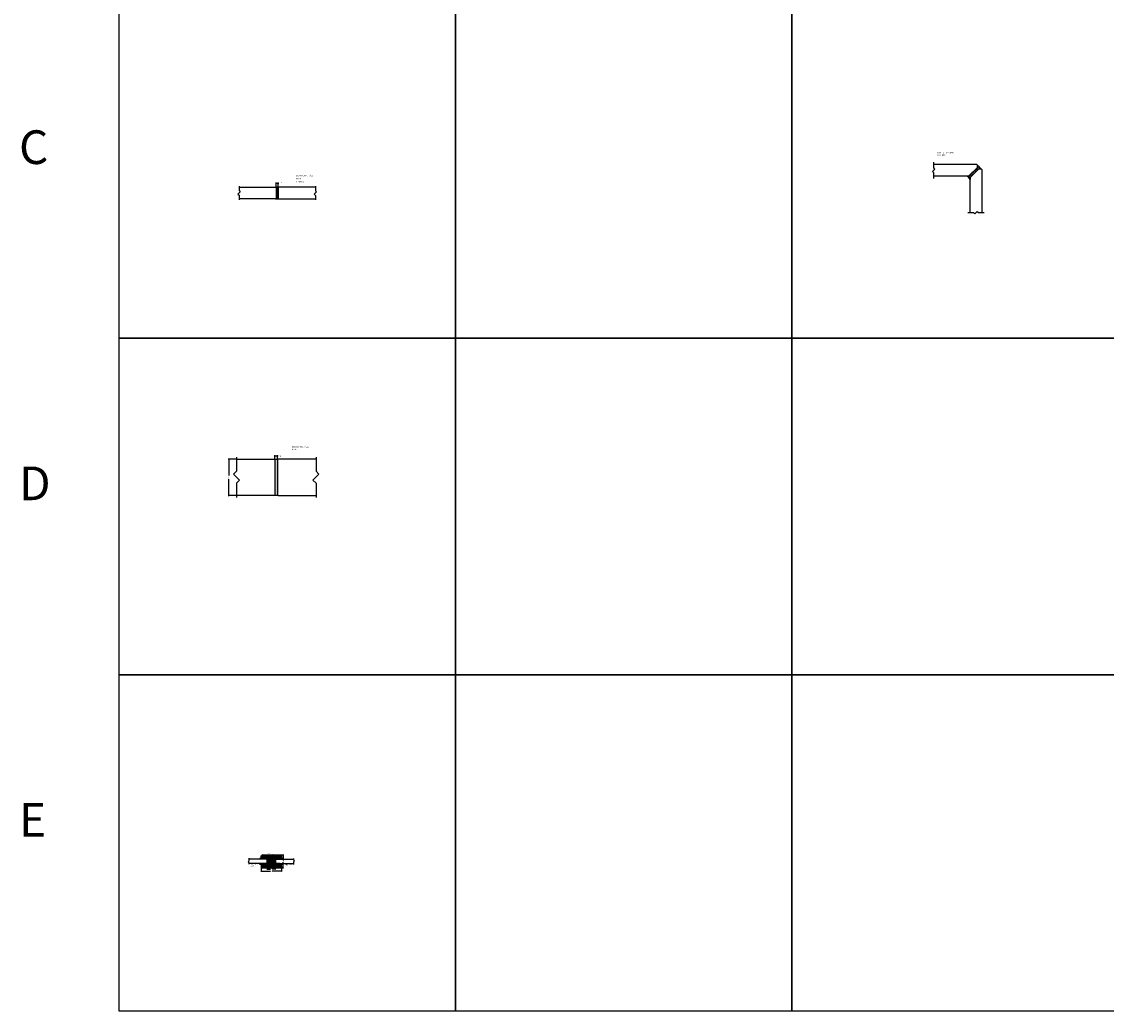
# Model space of a CAD drawing. Extents: x 781 to 7429, y 2280 to 5254.
# Drawn here: x 785 to 2397, y 2280 to 3750 of the extents above; entities that cross this region are included whole.
import ezdxf

# ---------------------------------------------------------------- set-up
doc = ezdxf.new("R2010")
doc.units = 0
doc.linetypes.add('DASHED', pattern=[0.75, 0.5, -0.25])
doc.layers.get('Defpoints').update_dxf_attribs({"color": 253, "linetype": 'DASHED'})
for name, color, linetype in [('Alum-Profile-Contour_Deko', 4, 'Continuous'), ('Alum-Profile-Hatch_Deko', 1, 'Continuous'), ('Glass_Deko', 5, 'Continuous'), ('Text_Deko', 7, 'Continuous')]:
    doc.layers.add(name, color=color, linetype=linetype)
doc.layers.add('Dimensions_Deko', color=7, linetype='Continuous', lineweight=0)
doc.styles.add('DEKO', font='verdana.ttf', dxfattribs={"height": 2})
doc.dimstyles.new('DEKO decimal', dxfattribs={"dimtxt": 2, "dimasz": 1, "dimexe": 1, "dimexo": 1, "dimgap": 1, "dimtad": 0, "dimdsep": 46, "dimtxsty": 'DEKO', "dimblk": 'OBLIQUE', "dimcen": 2.5, "dimdle": 1, "dimadec": 0, "dimazin": 0, "dimtfac": 1, "dimtmove": 0, "dimatfit": 3, "dimfxl": 1, "dimarcsym": 0})
doc.dimstyles.new('DEKO integer', dxfattribs={"dimtxt": 2, "dimasz": 1, "dimexe": 1, "dimexo": 1, "dimgap": 1, "dimtad": 0, "dimdec": 0, "dimdsep": 46, "dimtxsty": 'DEKO', "dimblk": 'OBLIQUE', "dimcen": 2.5, "dimdle": 1, "dimadec": 0, "dimazin": 0, "dimtfac": 1, "dimtdec": 0, "dimtmove": 0, "dimatfit": 3, "dimfxl": 1, "dimarcsym": 0})
pattern_1 = [(307.5, (651.8773, 3616.74745), (0.48941324, 0.01600031), [0, -0.38608, 0, -0.4318, 0, -0.41275]), (277.5, (651.8773, 3616.74745), (0.7168251, -0.4495233), [0, -0.20828, 0, -0.34798, 0, -0.13335]), (237.5, (651.8773, 3617.05987), (0.00143718, -0.79099237), [0, -0.127, 0, -0.4572, 0, -0.5969]), (227.5, (651.8773, 3617.0599), (0.22292932, -0.76355645), [0, -0.0635, 0, -0.29972, 0, -0.3429])]

# ---------------------------------------------------------------- blocks, each defined once
blk = doc.blocks.new('*U14')
blk.add_lwpolyline([(-150, -150), (350, -150), (350, 350), (-150, 350)], close=True)
blk = doc.blocks.new('*U15')
at = {"color": 0, "linetype": 'ByBlock', "lineweight": -2, "transparency": 16777216}
for p in [(0, 2000), (500, 2000), (1000, 2000), (0, 1500), (500, 1500), (1000, 1500), (0, 1000), (500, 1000), (1000, 1000)]:
    blk.add_blockref('*U14', p, dxfattribs=at)
blk = doc.blocks.new('_Oblique')
at = {"color": 0, "lineweight": -2}
blk.add_line((-0.5, -0.5), (0.5, 0.5), dxfattribs=at)
blk = doc.blocks.new('*D108')
at = {"layer": 'Defpoints', "color": 0, "transparency": 16777216}
for p in [(1.5, 5.9), (-1.5, -1), (1.5, -1)]:
    blk.add_point(p, dxfattribs=at)
at = {"layer": 'Dimensions_Deko', "color": 0, "lineweight": -2, "transparency": 16777216}
for p, q in [((-2.5, 5.9), (1.5, 5.9)), ((-1.5, 0), (-1.5, 6.9)), ((1.5, 0), (1.5, 6.9)), ((1.5, 5.9), (2.5, 5.9))]:
    blk.add_line(p, q, dxfattribs=at)
at = {"layer": 'Dimensions_Deko', "color": 0, "lineweight": -2, "transparency": 16777216, "rotation": 180}
blk.add_blockref('_Oblique', (-1.5, 5.9), dxfattribs=at)
at = {"layer": 'Dimensions_Deko', "color": 0, "lineweight": -2, "transparency": 16777216}
blk.add_blockref('_Oblique', (1.5, 5.9), dxfattribs=at)
at = {"layer": 'Dimensions_Deko', "color": 0, "transparency": 16777216, "insert": (5.3, 5.9), "char_height": 2, "attachment_point": 5, "style": 'DEKO'}
blk.add_mtext('~3', dxfattribs=at)
blk = doc.blocks.new('*U84')
blk.add_lwpolyline([(1.8, -0.3), (1.8, -6.8), (3.5, -8.5), (0, -12.1), (1.8, -13.8), (1.8, -20.3)])
blk = doc.blocks.new('*U116')
blk.add_lwpolyline([(-11.9, 0), (5, 0), (8.5, 3.5), (15.6, -3.5), (19.1, 0), (36.1, 0)])
blk = doc.blocks.new('*U114')
at = {"color": 5}
blk.add_line((4.1, 0), (7.6, 0), dxfattribs=at)
at = {"layer": 'Glass_Deko', "color": 5}
for p, q in [((-8.6, 65), (-8.6, 12.8)), ((8.6, 1), (8.6, 65)), ((7.6, 0), (8.6, 1))]:
    blk.add_line(p, q, dxfattribs=at)
at = {"layer": 'Glass_Deko'}
blk.add_line((4.1, 0), (-8.6, 12.8), dxfattribs=at)
at = {"xscale": 0.5, "yscale": 0.5, "zscale": 0.5}
blk.add_blockref('*U116', (-6.2, 65), dxfattribs=at)
blk = doc.blocks.new('*U170')
blk.add_lwpolyline([(4.7, 2.8), (7.8, 2.8), (8.5, 3.5), (9.9, 2.1), (10.7, 2.8), (13.6, 2.8)])
blk = doc.blocks.new('6  mm glass')
at = {"layer": 'Glass_Deko'}
for p, q in [((-3, 1), (-3, 27.6)), ((3, 1), (3, 27.6)), ((-2, 0), (-3, 1)), ((2, 0), (-2, 0)), ((2, 0), (3, 1))]:
    blk.add_line(p, q, dxfattribs=at)
at = {"xscale": -1, "rotation": 180}
blk.add_blockref('*U170', (-9.2, 30.4), dxfattribs=at)
blk = doc.blocks.new('ACPV 313803')
at = {"layer": 'Alum-Profile-Hatch_Deko'}
h = blk.add_hatch(dxfattribs=at)
h.set_pattern_fill('ANSI31', color=256, scale=0.1)
h.set_pattern_definition([(45, (-356.42265, -62.54442), (-0.1122532, 0.1122532), [])])
h.paths.add_polyline_path([(-13.5, 6), (-15, 6), (-15, 1.5, 0.198912), (-14.9, 1.3), (-13.7, 0.1, 0.198912), (-13.5, 0), (0, 0), (13.5, 0, 0.198912), (13.7, 0.1), (14.9, 1.3, 0.198912), (15, 1.5), (15, 6), (13.5, 6), (13.5, 2.2, -0.198912), (13.4, 1.9), (13.1, 1.6, -0.198912), (12.8, 1.5), (0, 1.5), (-12.8, 1.5, -0.198912), (-13.1, 1.6), (-13.4, 1.9, -0.198912), (-13.5, 2.2)])
at = {"layer": 'Alum-Profile-Contour_Deko'}
blk.add_lwpolyline([(-15, 1.5, 0.198912), (-14.9, 1.3), (-13.7, 0.1, 0.198912), (-13.5, 0), (0, 0), (13.5, 0, 0.198912), (13.7, 0.1), (14.9, 1.3, 0.198912), (15, 1.5), (15, 6), (13.5, 6), (13.5, 2.2, -0.198912), (13.4, 1.9), (13.1, 1.6, -0.198912), (12.8, 1.5), (0, 1.5), (-12.8, 1.5, -0.198912), (-13.1, 1.6), (-13.4, 1.9, -0.198912), (-13.5, 2.2), (-13.5, 6), (-15, 6)], format="xyb", close=True, dxfattribs=at)
blk = doc.blocks.new('*D175')
at = {"color": 0, "lineweight": -2, "transparency": 16777216}
for p, q in [((1140.3, 2487.7), (1154.5, 2487.7)), ((1140.8, 2494.5), (1140.8, 2487.2)), ((1171.3, 2487.7), (1157, 2487.7)), ((1170.8, 2494.5), (1170.8, 2487.2))]:
    blk.add_line(p, q, dxfattribs=at)
at = {"layer": 'Defpoints', "color": 0, "transparency": 16777216}
for p in [(1140.8, 2495), (1170.8, 2495), (1170.8, 2487.7)]:
    blk.add_point(p, dxfattribs=at)
at = {"color": 0, "lineweight": -2, "transparency": 16777216, "xscale": 0.5, "yscale": 0.5, "zscale": 0.5, "rotation": 180}
blk.add_blockref('_Oblique', (1140.8, 2487.7), dxfattribs=at)
at = {"color": 0, "lineweight": -2, "transparency": 16777216, "xscale": 0.5, "yscale": 0.5, "zscale": 0.5}
blk.add_blockref('_Oblique', (1170.8, 2487.7), dxfattribs=at)
at = {"color": 0, "transparency": 16777216, "insert": (1155.8, 2487.7), "char_height": 1, "attachment_point": 5, "style": 'DEKO'}
blk.add_mtext('30', dxfattribs=at)
blk = doc.blocks.new('*D176')
at = {"color": 0, "lineweight": -2, "transparency": 16777216}
for p, q in [((1168.8, 2511.9), (1174, 2511.9)), ((1173.5, 2512.4), (1173.5, 2503.7)), ((1173.5, 2492.4), (1173.5, 2501.2)), ((1168.8, 2492.9), (1174, 2492.9))]:
    blk.add_line(p, q, dxfattribs=at)
at = {"layer": 'Defpoints', "color": 0, "transparency": 16777216}
for p in [(1168.3, 2511.9), (1173.5, 2511.9), (1168.3, 2492.9)]:
    blk.add_point(p, dxfattribs=at)
at = {"color": 0, "lineweight": -2, "transparency": 16777216, "xscale": 0.5, "yscale": 0.5, "zscale": 0.5}
for p, rotation in [((1173.5, 2511.9), 90), ((1173.5, 2492.9), 270)]:
    blk.add_blockref('_Oblique', p, dxfattribs=dict(at, rotation=rotation))
at = {"color": 0, "transparency": 16777216, "insert": (1173.5, 2502.4), "char_height": 1, "attachment_point": 5, "rotation": 90, "style": 'DEKO'}
blk.add_mtext('19', dxfattribs=at)
blk = doc.blocks.new('*D177')
at = {"color": 0, "lineweight": -2, "transparency": 16777216}
for p, q in [((1149.7, 2500.7), (1149.7, 2490.2)), ((1161.7, 2500.7), (1161.7, 2490.2)), ((1149.2, 2490.7), (1154.5, 2490.7)), ((1162.2, 2490.7), (1157, 2490.7))]:
    blk.add_line(p, q, dxfattribs=at)
at = {"layer": 'Defpoints', "color": 0, "transparency": 16777216}
for p in [(1149.7, 2501.2), (1161.7, 2501.2), (1161.7, 2490.7)]:
    blk.add_point(p, dxfattribs=at)
at = {"color": 0, "lineweight": -2, "transparency": 16777216, "xscale": 0.5, "yscale": 0.5, "zscale": 0.5, "rotation": 180}
blk.add_blockref('_Oblique', (1149.7, 2490.7), dxfattribs=at)
at = {"color": 0, "lineweight": -2, "transparency": 16777216, "xscale": 0.5, "yscale": 0.5, "zscale": 0.5}
blk.add_blockref('_Oblique', (1161.7, 2490.7), dxfattribs=at)
at = {"color": 0, "transparency": 16777216, "insert": (1155.7, 2490.7), "char_height": 1, "attachment_point": 5, "style": 'DEKO'}
blk.add_mtext('12', dxfattribs=at)
blk = doc.blocks.new('*U186')
blk.add_lwpolyline([(-16.6, -1.3), (4.6, -1.3), (9, 3.1), (17.8, -5.8), (22.3, -1.3), (43.4, -1.3)])
blk = doc.blocks.new('*U185')
at = {"layer": 'Glass_Deko'}
blk.add_lwpolyline([(-27, 57.1), (-27, 1), (-26, 0), (26, 0), (27, 1), (27, 57.1)], dxfattribs=at)
blk.add_blockref('*U186', (-13.5, 58.5))
blk = doc.blocks.new('*D188')
at = {"color": 0, "lineweight": -2, "transparency": 16777216}
for p, q in [((1102.8, 3099.9), (1091.8, 3099.9)), ((1092.8, 3100.9), (1092.8, 3075.5)), ((1092.8, 3044.9), (1092.8, 3070.4)), ((1102.8, 3045.9), (1091.8, 3045.9))]:
    blk.add_line(p, q, dxfattribs=at)
at = {"layer": 'Defpoints', "color": 0, "transparency": 16777216}
for p in [(1092.8, 3099.9), (1103.8, 3099.9), (1103.8, 3045.9)]:
    blk.add_point(p, dxfattribs=at)
at = {"color": 0, "lineweight": -2, "transparency": 16777216}
for p, rotation in [((1092.8, 3099.9), 90), ((1092.8, 3045.9), 270)]:
    blk.add_blockref('_Oblique', p, dxfattribs=dict(at, rotation=rotation))
at = {"color": 0, "transparency": 16777216, "insert": (1092.8, 3072.9), "char_height": 2, "attachment_point": 5, "rotation": 90, "style": 'DEKO'}
blk.add_mtext('54', dxfattribs=at)
blk = doc.blocks.new('*D189')
at = {"color": 0, "lineweight": -2, "transparency": 16777216}
for p, q in [((1159.9, 3104.8), (1164.9, 3104.8)), ((1160.9, 3099.2), (1160.9, 3105.8)), ((1164.9, 3099.2), (1164.9, 3105.8)), ((1164.9, 3104.8), (1165.9, 3104.8))]:
    blk.add_line(p, q, dxfattribs=at)
at = {"layer": 'Defpoints', "color": 0, "transparency": 16777216}
for p in [(1160.9, 3098.2), (1164.9, 3104.8), (1164.9, 3098.2)]:
    blk.add_point(p, dxfattribs=at)
at = {"color": 0, "lineweight": -2, "transparency": 16777216, "rotation": 180}
blk.add_blockref('_Oblique', (1160.9, 3104.8), dxfattribs=at)
at = {"color": 0, "lineweight": -2, "transparency": 16777216}
blk.add_blockref('_Oblique', (1164.9, 3104.8), dxfattribs=at)
at = {"color": 0, "transparency": 16777216, "insert": (1168.8, 3104.8), "char_height": 2, "attachment_point": 5, "style": 'DEKO'}
blk.add_mtext('{\\fVerdana|b0|i0|c186|p34;~}4', dxfattribs=at)
blk = doc.blocks.new('*U105')
h = blk.add_hatch()
h.set_pattern_fill('AR-SAND', color=256, scale=0.02)
h.set_pattern_definition([(37.5, (-3087.4235, -267.6605), (-0.03200063, 0.97882647), [0, -0.77216, 0, -0.8636, 0, -0.8255]), (7.5, (-3087.4235, -267.6605), (0.89904657, 1.4336502), [0, -0.41656, 0, -0.69596, 0, -0.2667]), (327.5, (-3088.0484, -267.6605), (1.58198474, 0.00287437), [0, -0.254, 0, -0.9144, 0, -1.1938]), (317.5, (-3088.0484, -267.6605), (1.5271129, 0.44585865), [0, -0.127, 0, -0.59944, 0, -0.6858])])
h.paths.add_polyline_path([(-1, -16.3), (-1.5, -16.3), (-2.5, -17.3, -0.068429), (2.5, -17.3), (1.5, -16.3), (1, -16.3), (1, -1), (1.5, -1), (2.5, 0, -0.068429), (-2.5, 0), (-1.5, -1), (-1, -1)])
at = {"true_color": 0x000000}
h = blk.add_hatch(color=18, dxfattribs=at)
h.dxf.hatch_style = 1
h.paths.add_polyline_path([(-1, -1), (-1.5, -1), (-1.5, -16.3), (-1, -16.3)])
h = blk.add_hatch(color=18, dxfattribs=at)
h.dxf.hatch_style = 1
h.paths.add_polyline_path([(1.5, -1), (1, -1), (1, -16.3), (1.5, -16.3)])
for points in [[(1.5, -1), (2.5, 0, -0.068429), (-2.5, 0), (-1.5, -1), (-1.5, -16.3), (-2.5, -17.3, -0.068429), (2.5, -17.3), (1.5, -16.3), (1.5, -1)], [(1, -1), (1.5, -1), (2.5, 0, -0.068429), (-2.5, 0), (-1.5, -1), (-1, -1), (-1, -16.3), (-1.5, -16.3), (-2.5, -17.3, -0.068429), (2.5, -17.3), (1.5, -16.3), (1, -16.3), (1, -1)], [(0.4, -4.8, -1), (0.6, -5, -1), (0.4, -4.8, -1)], [(0.6, -5, -1), (0.4, -4.8, -1), (0.6, -5, -1)]]:
    blk.add_lwpolyline(points, format="xyb", close=True)
for points in [[(-1, -1), (-1.5, -1), (-1.5, -16.3), (-1, -16.3)], [(1.5, -1), (1, -1), (1, -16.3), (1.5, -16.3)]]:
    blk.add_lwpolyline(points, close=True)
blk.add_arc((0, 18.2), 18.4, 262.1708, 277.8292)
at = {"layer": 'Glass_Deko', "color": 5}
for p, q in [((-56.5, 0), (-2.5, 0)), ((-2.5, 0), (-1.5, -1)), ((-1.5, -1), (-1.5, -16.3)), ((2.5, 0), (1.5, -1)), ((1.5, -1), (1.5, -16.3)), ((56.5, 0), (2.5, 0)), ((-2.5, -17.3), (-56.5, -17.3)), ((-1.5, -16.3), (-2.5, -17.3)), ((1.5, -16.3), (2.5, -17.3)), ((2.5, -17.3), (56.5, -17.3))]:
    blk.add_line(p, q, dxfattribs=at)
at = {"layer": 'Dimensions_Deko'}
dim = blk.add_linear_dim(base=(1.5, 5.9), p1=(-1.5, -1), p2=(1.5, -1), text='~<>', dimstyle='DEKO integer', override={"dimscale": 0, "dimtix": 0, "dimtofl": 1, "dimtmove": 0, "dimatfit": 3}, dxfattribs=at)
dim.commit()
dim.dimension.update_dxf_attribs({"geometry": '*D108', "text_midpoint": (5.3, 5.9)})

msp = doc.modelspace()

# ---------------------------------------------------------------- hatches: boundary and pattern name
h = msp.add_hatch()
h.set_pattern_fill('AR-SAND', color=256, scale=0.02)
h.set_pattern_definition([(37.5, (719.2262, 1914.9837), (-0.03200063, 0.97882647), [0, -0.77216, 0, -0.8636, 0, -0.8255]), (7.5, (719.2262, 1914.9837), (0.8990466, 1.4336502), [0, -0.41656, 0, -0.69596, 0, -0.2667]), (327.5, (718.6013, 1914.9837), (1.58198474, 0.00287437), [0, -0.254, 0, -0.9144, 0, -1.1938]), (317.5, (718.6013, 1914.9837), (1.5271129, 0.44585865), [0, -0.127, 0, -0.59944, 0, -0.6858])])
h.paths.add_polyline_path([(2207.301, 3531.28), (2210.801, 3531.28, -0.04566164), (2205.179, 3536.902), (2205.179, 3533.402), (2192.379, 3520.602), (2189.379, 3520.602, -0.09335594), (2194.501, 3515.48), (2194.501, 3518.48)])
h = msp.add_hatch()
h.set_pattern_fill('AR-CONC', color=256, scale=0.01)
h.set_pattern_definition([(50, (-995.7859, 4197.5843), (1.8218467, -0.1593909), [0.1905, -2.0955]), (355, (-995.786, 4197.5843), (-0.3524342, 1.9105685), [0.1524, -1.6764058]), (100.451445, (-995.6341, 4197.571), (1.4694125, 1.7511775), [0.1619001, -1.7809024]), (46.1842, (-995.786, 4198.0923), (2.7107904, -0.4204233), [0.28575, -3.14325]), (96.63556, (-995.56, 4198.0572), (2.3740413, 2.4742612), [0.2428502, -2.671356]), (351.18415, (-995.786, 4198.0923), (2.3740413, 2.4742612), [0.2285997, -2.5145973]), (21, (-995.5319, 4197.9653), (1.5161439, -1.022652), [0.1905, -2.0955]), (326, (-995.532, 4197.9653), (0.6180203, 1.8418797), [0.1524, -1.6764]), (71.451445, (-995.4056, 4197.88), (2.1341642, 0.8192277), [0.1619001, -1.7808994]), (37.5, (-995.7859, 4197.58425), (0.03088603, 0.84555039), [0, -1.65608, 0, -1.7018, 0, -1.68275]), (7.5, (-995.7859, 4197.58425), (0.66819663, 1.00180575), [0, -0.97028, 0, -1.61798, 0, -0.64135]), (327.5, (-996.3523, 4197.58425), (1.35590595, -0.05728744), [0, -0.635, 0, -1.9812, 0, -2.6289]), (317.5, (-996.6063, 4197.5843), (1.4812918, 0.2542649), [0, -0.8255, 0, -1.31572, 0, -1.8669])])
edge = h.paths.add_edge_path()
edge.add_line((1160.947, 3072.943), (1164.947, 3072.943))
edge.add_line((1164.947, 3072.943), (1164.947, 3098.943))
edge.add_line((1164.947, 3098.943), (1165.947, 3099.943))
edge.add_arc((1162.947, 3132.801), 32.995, 264.783322, 275.216678, ccw=False)
edge.add_line((1159.947, 3099.943), (1160.947, 3098.943))
edge.add_line((1160.947, 3098.943), (1160.947, 3072.943))
edge = h.paths.add_edge_path()
edge.add_line((1164.947, 3072.943), (1160.947, 3072.943))
edge.add_line((1160.947, 3072.943), (1160.947, 3046.943))
edge.add_line((1160.947, 3046.943), (1159.947, 3045.943))
edge.add_arc((1162.947, 3015.487), 30.603, 84.374282, 95.625718, ccw=False)
edge.add_line((1165.947, 3045.943), (1164.947, 3046.943))
edge.add_line((1164.947, 3046.943), (1164.947, 3072.943))
at = {"true_color": 0x939598}
h = msp.add_hatch(dxfattribs=at)
h.set_pattern_fill('AR-SAND', color=252, scale=0.01, angle=-90)
h.set_pattern_definition(pattern_1)
edge = h.paths.add_edge_path()
edge.add_arc((1104.208, 2544.48), 51.341, 310.46221, 315.39766)
edge.add_line((1140.763, 2508.429), (1140.763, 2505.918))
edge.add_line((1140.763, 2505.918), (1142.263, 2505.918))
edge.add_arc((1142.816, 2505.668), 0.607, 155.677788, 204.322212)
edge.add_line((1142.263, 2505.418), (1137.526, 2505.418))
h = msp.add_hatch(dxfattribs=at)
h.set_pattern_fill('AR-SAND', color=252, scale=0.01, angle=-90)
h.set_pattern_definition(pattern_1)
edge = h.paths.add_edge_path()
edge.add_arc((1104.208, 2460.356), 51.341, 44.60234, 49.53779, ccw=False)
edge.add_line((1140.763, 2496.407), (1140.763, 2498.918))
edge.add_line((1140.763, 2498.918), (1142.263, 2498.918))
edge.add_arc((1142.816, 2499.168), 0.607, 155.677788, 204.322212, ccw=False)
edge.add_line((1142.263, 2499.418), (1137.526, 2499.418))
h = msp.add_hatch(dxfattribs=at)
h.set_pattern_fill('ANSI37', color=252, scale=0.4)
h.set_pattern_definition([(45, (840.9073, 2425.8903), (-0.8980256, 0.8980256), []), (135, (840.9073, 2425.8903), (-0.8980256, -0.8980256), [])])
h.paths.add_polyline_path([(1169.021, 2505.418), (1169.021, 2505.918), (1169.263, 2505.918), (1169.263, 2509.758, 0.19891237), (1169.175, 2509.97, 1.2104966), (1168.603, 2510.418), (1155.763, 2510.418), (1142.923, 2510.418, 0.19891237), (1142.711, 2510.33, 1.2104966), (1142.263, 2509.758), (1142.263, 2505.918), (1142.506, 2505.918), (1150.763, 2505.418), (1150.763, 2499.418), (1148.724, 2499.418), (1148.724, 2499.418), (1142.474, 2499.418), (1142.474, 2498.918), (1142.263, 2495.078, 0.19891237), (1142.351, 2494.866, 1.2104966), (1142.923, 2494.418), (1155.763, 2494.418), (1168.603, 2494.418, 0.19891237), (1168.815, 2494.506, 1.2104966), (1169.263, 2495.078), (1169.263, 2498.918), (1169.052, 2498.918), (1160.763, 2499.418), (1160.763, 2505.418), (1162.724, 2505.418), (1162.724, 2505.418)])
h = msp.add_hatch(dxfattribs=at)
h.set_pattern_fill('AR-SAND', color=252, scale=0.01, angle=-90)
h.set_pattern_definition(pattern_1)
edge = h.paths.add_edge_path()
edge.add_arc((1207.318, 2544.48), 51.341, 224.60234, 229.53779, ccw=False)
edge.add_line((1170.763, 2508.429), (1170.763, 2505.918))
edge.add_line((1170.763, 2505.918), (1169.263, 2505.918))
edge.add_arc((1168.71, 2505.668), 0.607, -24.322212, 24.322212, ccw=False)
edge.add_line((1169.263, 2505.418), (1174, 2505.418))
h = msp.add_hatch(dxfattribs=at)
h.set_pattern_fill('AR-SAND', color=252, scale=0.01, angle=-90)
h.set_pattern_definition(pattern_1)
edge = h.paths.add_edge_path()
edge.add_arc((1207.318, 2460.356), 51.341, 130.46221, 135.39766)
edge.add_line((1170.763, 2496.407), (1170.763, 2498.918))
edge.add_line((1170.763, 2498.918), (1169.263, 2498.918))
edge.add_arc((1168.71, 2499.168), 0.607, 335.677788, 384.322212)
edge.add_line((1169.263, 2499.418), (1174, 2499.418))

# ---------------------------------------------------------------- linework, layer by layer
for p, q in [((2192.379, 3520.602), (2189.379, 3520.602)), ((2194.501, 3518.48), (2194.501, 3515.48))]:
    msp.add_line(p, q)
for points in [[(1142.263, 2498.918), (1142.474, 2498.918), (1142.474, 2499.418), (1150.763, 2499.418), (1150.763, 2505.418), (1142.506, 2505.418), (1142.506, 2505.918), (1142.263, 2505.918)], [(1169.263, 2498.918), (1169.052, 2498.918), (1169.052, 2499.418), (1160.763, 2499.418), (1160.763, 2505.418), (1169.021, 2505.418), (1169.021, 2505.918), (1169.263, 2505.918)]]:
    msp.add_lwpolyline(points)
for centre, radius, start, end in [((2238.703, 3564.804), 43.616, 219.771194, 230.228806), ((2178.345, 3504.446), 19.564, 34.333114, 55.666886), ((1162.947, 3132.801), 32.995, 264.783322, 275.216678), ((1162.947, 3015.487), 30.603, 84.374282, 95.625718)]:
    msp.add_arc(centre, radius, start, end)
at = {"layer": 'Dimensions_Deko', "color": 252, "true_color": 0x939598}
for points in [[(1137.526, 2505.418, 0.02153829), (1140.763, 2508.429), (1140.763, 2505.918), (1142.263, 2505.918, 0.2154972), (1142.263, 2505.418)], [(1137.526, 2499.418, -0.02153829), (1140.763, 2496.407), (1140.763, 2498.918), (1142.263, 2498.918, -0.2154972), (1142.263, 2499.418)], [(1174, 2505.418, -0.02153829), (1170.763, 2508.429), (1170.763, 2505.918), (1169.263, 2505.918, -0.2154972), (1169.263, 2505.418)], [(1174, 2499.418, 0.02153829), (1170.763, 2496.407), (1170.763, 2498.918), (1169.263, 2498.918, 0.2154972), (1169.263, 2499.418)]]:
    msp.add_lwpolyline(points, format="xyb", close=True, dxfattribs=at)

# ---------------------------------------------------------------- block references
at = {"linetype": 'DASHED', "xscale": -1, "rotation": 180}
msp.add_blockref('*U15', (1079.479, 4629.608), dxfattribs=at)
for name, p, rotation in [('*U114', (2205.179, 3529.252), 90), ('*U185', (1164.947, 3072.943), 270)]:
    msp.add_blockref(name, p, dxfattribs=dict(rotation=rotation))
at = {"xscale": -1}
for name, p, rotation in [('*U114', (2203.151, 3531.28), 180), ('*U185', (1160.947, 3072.943), 90), ('6  mm glass', (1149.724, 2502.418), 90), ('ACPV 313803', (1155.763, 2511.918), 180), ('6  mm glass', (1161.724, 2502.418), 270)]:
    msp.add_blockref(name, p, dxfattribs=dict(at, rotation=rotation))
ref = msp.add_blockref('*U105', (1164.62, 3504.038))
ref.add_attrib('DESCRIPTION', 'DEKO FG Fire - Clear', (1192.874, 3520.273), dxfattribs={"layer": 'Text_Deko', "height": 2, "style": 'DEKO'})
ref.add_attrib('FIRE-RATING1', 'EW30', (1192.753, 3515.591), dxfattribs={"layer": 'Text_Deko', "height": 2, "style": 'DEKO'})
ref.add_attrib('FIRE-RATING2', 'EI30-EI60', (1192.793, 3511.188), dxfattribs={"layer": 'Text_Deko', "height": 2, "style": 'DEKO'})
for name, p in [('*U84', (1106.036, 3505.718)), ('*U84', (1219.352, 3505.573)), ('ACPV 313803', (1155.763, 2492.918))]:
    msp.add_blockref(name, p)

# ---------------------------------------------------------------- texts
at = {"attachment_point": 1, "style": 'DEKO'}
for s, width, gutter_width, insert, char_height in [('{\\fVerdana|b0|i0|c186|p34;DEKO FG Fire - Clear\\PEI120}', 29.75402, 10, (1186.324, 3118.938), 2), ('ACPV', 16.81306, 5, (1149.716, 2514.085), 1), ('DEKO FG Fire E30\\PV1-6 E30', 28.96157, 5, (1124.458, 2497.848), 1), ('DEKO FG Fire E30\\PV1-6 E30', 28.96157, 5, (1175.419, 2497.962), 1)]:
    msp.add_mtext_dynamic_manual_height_columns(s, width=width, gutter_width=gutter_width, heights=[0], dxfattribs=dict(at, insert=insert, char_height=char_height))
at = {"layer": 'Text_Deko', "char_height": 50, "width": 151.56939, "attachment_point": 1, "style": 'DEKO'}
for s, insert in [('C', (780.788, 3588.44)), ('D', (780.788, 3088.99)), ('{\\fVerdana|b0|i0|c186|p34;E}', (780.788, 2588.99))]:
    msp.add_mtext(s, dxfattribs=dict(at, insert=insert))
at = {"layer": 'Text_Deko', "insert": (2145.93, 3556.243), "char_height": 2, "attachment_point": 1, "style": 'DEKO'}
msp.add_mtext('DEO FG Fire - Clear\\PEI30-EI60', dxfattribs=at)

# ---------------------------------------------------------------- dimensions: what is measured, and where the dimension line sits
for base, p1, p2, dimstyle, picture, middle in [((1092.798, 3099.943), (1103.826, 3045.943), (1103.826, 3099.943), 'DEKO decimal', '*D188', (1092.798, 3072.943)), ((1173.452, 2511.918), (1168.269, 2492.918), (1168.269, 2511.918), 'DEKO integer', '*D176', (1173.452, 2502.418))]:
    dim = msp.add_linear_dim(base=base, p1=p1, p2=p2, angle=90, dimstyle=dimstyle)
    dim.commit()
    dim.dimension.update_dxf_attribs({"geometry": picture, "text_midpoint": middle})
dim = msp.add_linear_dim(base=(1164.947, 3104.808), p1=(1160.947, 3098.175), p2=(1164.947, 3098.175), text='{\\fVerdana|b0|i0|c186|p34;~}<>', dimstyle='DEKO decimal')
dim.commit()
dim.dimension.update_dxf_attribs({"geometry": '*D189', "text_midpoint": (1168.755, 3104.808)})
for base, p1, p2, picture, middle in [((1161.724, 2490.728), (1149.724, 2501.242), (1161.724, 2501.242), '*D177', (1155.724, 2490.728)), ((1170.763, 2487.66), (1140.763, 2495.047), (1170.763, 2495.047), '*D175', (1155.763, 2487.66))]:
    dim = msp.add_linear_dim(base=base, p1=p1, p2=p2, dimstyle='DEKO integer')
    dim.commit()
    dim.dimension.update_dxf_attribs({"geometry": picture, "text_midpoint": middle})

doc.saveas('drawing.dxf')
